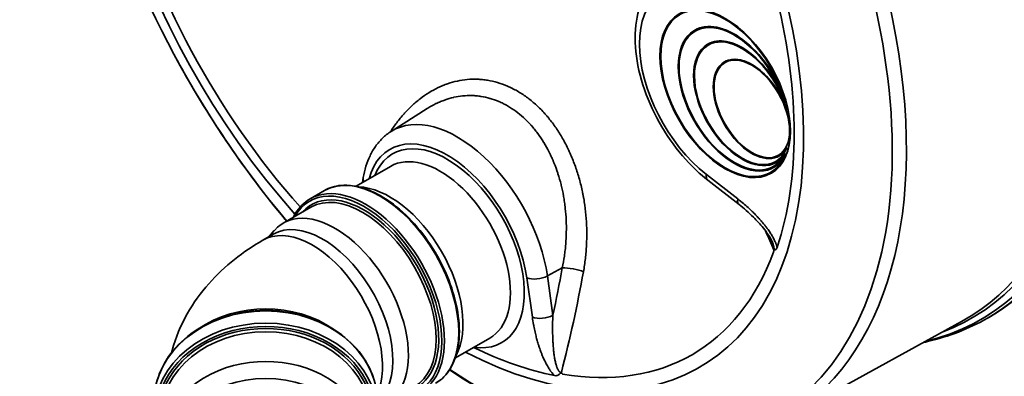
# Model space of a CAD drawing. Units: millimetres. Extents: x 0 to 420, y 0 to 297.
# Drawn here: x 267 to 280, y 180 to 185 of the extents above; entities that cross this region are included whole.
import ezdxf

# ---------------------------------------------------------------- set-up
doc = ezdxf.new("R2010")
doc.units = ezdxf.units.MM
doc.layers.add('Visible Edges(kwh)', color=7, linetype='Continuous', lineweight=35)
doc.layers.add('Visible Tangent Edges(kwh)', color=7, linetype='Continuous', lineweight=35)

msp = doc.modelspace()

# ---------------------------------------------------------------- linework, layer by layer
at = {"layer": 'Visible Edges(kwh)'}
for p, q in [((275.818, 184.66), (275.82, 184.661)), ((275.984, 184.484), (275.986, 184.485)), ((276.195, 184.261), (276.197, 184.262)), ((271.988, 183.381), (272.443, 183.67)), ((276.847, 182.99), (276.848, 182.992)), ((276.883, 183.071), (276.885, 183.072)), ((271.548, 182.689), (271.98, 182.94)), ((276.785, 182.853), (276.786, 182.854)), ((276.818, 182.928), (276.82, 182.929)), ((271.627, 182.735), (271.638, 182.799)), ((276.379, 182.458), (275.983, 182.767)), ((271.147, 182.634), (270.966, 182.53)), ((270.976, 182.425), (270.627, 182.223)), ((270.442, 182.048), (270.515, 182.131)), ((270.371, 182.008), (270.502, 182.083)), ((279.529, 181.032), (279.513, 181.023)), ((276.903, 179.726), (279.184, 180.979)), ((272.8, 180.521), (273.233, 180.77)), ((274.138, 180.335), (274.138, 180.335)), ((274.14, 180.332), (274.14, 180.332))]:
    msp.add_line(p, q, dxfattribs=at)
for centre, major_axis, ratio, start_param, end_param in [((275.719, 187.632), (-3.81, 6.6), 0.57735, 3.141593, 6.283185), ((276.203, 183.86), (0.575, -0.996), 0.57735, 1.152062, 6.701919), ((276.205, 183.861), (-0.581, 1.007), 0.57735, 3.141593, 6.283185), ((272.696, 185.887), (-3.096, 5.363), 0.57735, 3.612074, 4.241907), ((276.205, 183.861), (0.575, -0.996), 0.57735, 3.14313, 6.281648), ((276.318, 183.794), (0.5, -0.866), 0.57735, 1.210352, 6.643629), ((276.318, 183.794), (0.494, -0.855), 0.57735, 1.185108, 6.668873), ((276.32, 183.795), (-0.5, 0.866), 0.57735, 4.405288, 6.283185), ((276.32, 183.795), (0.494, -0.855), 0.57735, 3.143383, 6.281395), ((276.417, 183.738), (0.425, -0.736), 0.57735, 3.143672, 6.281106), ((276.415, 183.737), (0.431, -0.747), 0.57735, 1.247187, 6.606795), ((276.415, 183.737), (0.425, -0.736), 0.57735, 1.125406, 6.728576), ((276.417, 183.738), (-0.431, 0.747), 0.57735, 4.447656, 6.283185), ((276.539, 183.666), (0.344, -0.595), 0.57735, 1.210398, 6.643584), ((276.541, 183.667), (0.337, -0.585), 0.57735, 3.144212, 6.280566), ((276.541, 183.667), (-0.344, 0.595), 0.57735, 4.404599, 6.283185), ((276.541, 183.667), (0.344, -0.595), 0.57735, 0, 0.335957), ((276.32, 183.795), (0.5, -0.866), 0.57735, 0, 0.337402), ((276.417, 183.738), (0.431, -0.747), 0.57735, 0, 0.300443), ((271.971, 181.488), (0.654, -1.133), 0.57735, 0.345866, 2.795726), ((271.282, 181.09), (0.654, -1.133), 0.57735, 6.112487, 9.615399), ((276.494, 182.605), (-0.115, -0.147), 0.468323, 0.000296, 0.000297), ((271.127, 181), (0.625, -1.083), 0.57735, 0.10803, 3.141593), ((270.407, 180.06), (1.322, 0), 0.816497, 0.867797, 2.273796), ((272.696, 185.887), (3.096, -5.363), 0.57735, 5.57392, 5.812704), ((270.407, 179.396), (-1.322, 0), 0.816497, 2.810312, 6.614466), ((270.407, 179.241), (-1.25, 0), 0.816497, 3.141593, 6.283185)]:
    msp.add_ellipse(centre, major_axis=major_axis, ratio=ratio, start_param=start_param, end_param=end_param, dxfattribs=at)
for centre, major_axis in [((276.203, 183.86), (-0.581, 1.007)), ((276.539, 183.666), (-0.337, 0.585))]:
    msp.add_ellipse(centre, major_axis=major_axis, ratio=0.57735, dxfattribs=at)
for points, knots in [([(276.774, 196.569), (276.92, 196.654), (277.075, 196.724), (277.4, 196.835), (277.571, 196.875), (277.924, 196.924), (278.106, 196.933), (278.481, 196.92), (278.674, 196.898), (279.067, 196.822), (279.267, 196.768), (279.672, 196.631), (279.877, 196.546), (280.236, 196.373), (280.391, 196.29), (280.751, 196.078), (280.957, 195.944), (281.362, 195.648), (281.564, 195.488), (281.958, 195.143), (282.153, 194.959), (282.532, 194.57), (282.716, 194.365), (283.074, 193.937), (283.247, 193.714), (283.578, 193.254), (283.737, 193.017), (284.037, 192.531), (284.179, 192.282), (284.445, 191.776), (284.569, 191.519), (284.796, 191.002), (284.899, 190.74), (285.084, 190.217), (285.166, 189.955), (285.307, 189.434), (285.366, 189.175), (285.461, 188.663), (285.496, 188.41), (285.542, 187.915), (285.553, 187.672), (285.55, 187.199), (285.536, 186.969), (285.484, 186.526), (285.445, 186.312), (285.342, 185.905), (285.279, 185.711), (285.128, 185.346), (285.04, 185.174), (284.842, 184.858), (284.732, 184.712), (284.565, 184.53), (284.517, 184.481), (284.467, 184.435)], [0, 0, 0, 0, 6.590711, 6.590711, 13.248441, 13.248441, 19.950891, 19.950891, 26.720334, 26.720334, 33.550708, 33.550708, 40.420833, 40.420833, 45.608809, 45.608809, 52.503818, 52.503818, 59.392469, 59.392469, 66.274463, 66.274463, 73.149206, 73.149206, 80.017642, 80.017642, 86.88139, 86.88139, 93.742325, 93.742325, 100.602405, 100.602405, 107.463601, 107.463601, 114.327859, 114.327859, 121.197031, 121.197031, 128.072671, 128.072671, 134.955583, 134.955583, 141.844901, 141.844901, 148.736351, 148.736351, 155.619949, 155.619949, 162.477688, 162.477688, 169.286038, 169.286038, 171.89286, 171.89286, 171.89286, 171.89286]), ([(275.454, 195.807), (275.6, 195.892), (275.755, 195.962), (276.08, 196.072), (276.251, 196.113), (276.604, 196.162), (276.786, 196.171), (277.161, 196.158), (277.354, 196.136), (277.747, 196.06), (277.947, 196.006), (278.352, 195.869), (278.556, 195.784), (278.916, 195.611), (279.071, 195.528), (279.431, 195.316), (279.637, 195.181), (280.042, 194.886), (280.243, 194.725), (280.638, 194.381), (280.833, 194.197), (281.211, 193.808), (281.396, 193.603), (281.754, 193.175), (281.927, 192.952), (282.258, 192.492), (282.417, 192.255), (282.717, 191.768), (282.859, 191.519), (283.125, 191.014), (283.248, 190.757), (283.475, 190.239), (283.579, 189.978), (283.764, 189.455), (283.846, 189.193), (283.987, 188.672), (284.046, 188.413), (284.141, 187.901), (284.176, 187.648), (284.222, 187.153), (284.233, 186.91), (284.23, 186.437), (284.216, 186.207), (284.163, 185.764), (284.125, 185.55), (284.022, 185.143), (283.959, 184.949), (283.807, 184.584), (283.72, 184.412), (283.594, 184.211), (283.566, 184.169), (283.538, 184.128)], [0, 0, 0, 0, 6.590711, 6.590711, 13.248441, 13.248441, 19.950891, 19.950891, 26.720334, 26.720334, 33.550708, 33.550708, 40.420833, 40.420833, 45.608809, 45.608809, 52.503818, 52.503818, 59.392469, 59.392469, 66.274463, 66.274463, 73.149206, 73.149206, 80.017642, 80.017642, 86.88139, 86.88139, 93.742325, 93.742325, 100.602405, 100.602405, 107.463601, 107.463601, 114.327859, 114.327859, 121.197031, 121.197031, 128.072671, 128.072671, 134.955583, 134.955583, 141.844901, 141.844901, 148.736351, 148.736351, 155.619949, 155.619949, 162.477688, 162.477688, 164.329503, 164.329503, 164.329503, 164.329503]), ([(274.134, 195.045), (274.28, 195.13), (274.435, 195.2), (274.76, 195.31), (274.931, 195.35), (275.284, 195.4), (275.466, 195.409), (275.841, 195.396), (276.034, 195.373), (276.426, 195.298), (276.627, 195.244), (277.031, 195.106), (277.236, 195.022), (277.596, 194.849), (277.751, 194.766), (278.111, 194.554), (278.316, 194.419), (278.722, 194.124), (278.923, 193.963), (279.318, 193.619), (279.513, 193.434), (279.891, 193.046), (280.076, 192.841), (280.434, 192.413), (280.607, 192.19), (280.938, 191.73), (281.096, 191.492), (281.397, 191.006), (281.539, 190.757), (281.805, 190.252), (281.928, 189.995), (282.155, 189.477), (282.259, 189.216), (282.444, 188.693), (282.526, 188.431), (282.667, 187.91), (282.726, 187.651), (282.821, 187.139), (282.856, 186.886), (282.902, 186.391), (282.913, 186.147), (282.91, 185.675), (282.896, 185.445), (282.843, 185.002), (282.804, 184.788), (282.702, 184.381), (282.638, 184.187), (282.487, 183.822), (282.4, 183.65), (282.202, 183.334), (282.092, 183.188), (281.851, 182.926), (281.721, 182.808), (281.505, 182.65), (281.427, 182.599), (281.346, 182.553)], [0, 0, 0, 0, 6.590711, 6.590711, 13.248441, 13.248441, 19.950891, 19.950891, 26.720334, 26.720334, 33.550708, 33.550708, 40.420833, 40.420833, 45.608809, 45.608809, 52.503818, 52.503818, 59.392469, 59.392469, 66.274463, 66.274463, 73.149206, 73.149206, 80.017642, 80.017642, 86.88139, 86.88139, 93.742325, 93.742325, 100.602405, 100.602405, 107.463601, 107.463601, 114.327859, 114.327859, 121.197031, 121.197031, 128.072671, 128.072671, 134.955583, 134.955583, 141.844901, 141.844901, 148.736351, 148.736351, 155.619949, 155.619949, 162.477688, 162.477688, 169.286038, 169.286038, 176.027063, 176.027063, 179.660734, 179.660734, 179.660734, 179.660734]), ([(273.587, 194.578), (273.652, 194.592), (273.719, 194.603), (273.963, 194.638), (274.146, 194.647), (274.521, 194.634), (274.714, 194.611), (275.106, 194.536), (275.307, 194.482), (275.711, 194.344), (275.916, 194.26), (276.276, 194.086), (276.431, 194.003), (276.791, 193.792), (276.996, 193.657), (277.402, 193.362), (277.603, 193.201), (277.998, 192.857), (278.193, 192.672), (278.571, 192.283), (278.756, 192.078), (279.113, 191.651), (279.286, 191.428), (279.618, 190.968), (279.776, 190.73), (280.077, 190.244), (280.219, 189.995), (280.484, 189.49), (280.608, 189.233), (280.835, 188.715), (280.939, 188.454), (281.124, 187.931), (281.206, 187.669), (281.347, 187.148), (281.406, 186.889), (281.5, 186.377), (281.536, 186.124), (281.582, 185.629), (281.593, 185.385), (281.59, 184.913), (281.576, 184.683), (281.523, 184.24), (281.484, 184.026), (281.382, 183.619), (281.318, 183.424), (281.167, 183.059), (281.08, 182.888), (280.887, 182.579), (280.782, 182.44), (280.668, 182.313)], [10.695862, 10.695862, 10.695862, 10.695862, 13.248441, 13.248441, 19.950891, 19.950891, 26.720334, 26.720334, 33.550708, 33.550708, 40.420833, 40.420833, 45.608809, 45.608809, 52.503818, 52.503818, 59.392469, 59.392469, 66.274463, 66.274463, 73.149206, 73.149206, 80.017642, 80.017642, 86.88139, 86.88139, 93.742325, 93.742325, 100.602405, 100.602405, 107.463601, 107.463601, 114.327859, 114.327859, 121.197031, 121.197031, 128.072671, 128.072671, 134.955583, 134.955583, 141.844901, 141.844901, 148.736351, 148.736351, 155.619949, 155.619949, 162.477688, 162.477688, 168.963603, 168.963603, 168.963603, 168.963603]), ([(270.671, 182.249), (270.665, 182.256), (270.659, 182.263), (270.158, 182.864), (269.708, 183.525), (268.941, 184.913), (268.625, 185.64), (268.157, 187.091), (268.006, 187.813), (267.886, 189.184), (267.917, 189.831), (268.166, 190.983), (268.383, 191.488), (268.903, 192.188), (269.166, 192.43), (269.464, 192.61)], [2.061537, 2.061537, 2.061537, 2.061537, 2.065562, 2.065562, 2.388981, 2.388981, 2.712145, 2.712145, 3.035688, 3.035688, 3.359933, 3.359933, 3.682674, 3.682674, 3.914648, 3.914648, 3.914648, 3.914648]), ([(275.436, 185.371), (275.35, 185.317), (275.277, 185.242), (275.159, 185.059), (275.116, 184.947), (275.065, 184.692), (275.061, 184.544), (275.092, 184.235), (275.13, 184.072), (275.242, 183.75), (275.316, 183.591), (275.492, 183.291), (275.595, 183.151), (275.794, 182.929), (275.887, 182.842), (275.983, 182.767)], [2.38089, 2.38089, 2.38089, 2.38089, 2.64474, 2.64474, 2.936408, 2.936408, 3.266799, 3.266799, 3.60648, 3.60648, 3.943301, 3.943301, 4.278709, 4.278709, 4.537856, 4.537856, 4.537856, 4.537856]), ([(271.988, 183.381), (271.95, 183.357), (271.914, 183.329), (271.849, 183.266), (271.819, 183.231), (271.766, 183.156), (271.743, 183.116), (271.703, 183.032), (271.685, 182.987), (271.657, 182.896), (271.646, 182.848), (271.638, 182.799)], [2.3808897, 2.3808897, 2.3808897, 2.3808897, 2.4981237, 2.4981237, 2.6153577, 2.6153577, 2.7325917, 2.7325917, 2.8498257, 2.8498257, 2.9670597, 2.9670597, 2.9670597, 2.9670597]), ([(272.552, 180.201), (272.627, 180.244), (272.69, 180.308), (272.787, 180.469), (272.821, 180.568), (272.854, 180.791), (272.854, 180.916), (272.82, 181.179), (272.785, 181.317), (272.686, 181.591), (272.622, 181.727), (272.468, 181.984), (272.38, 182.105), (272.188, 182.321), (272.085, 182.415), (271.873, 182.566), (271.764, 182.623), (271.553, 182.695), (271.451, 182.709), (271.28, 182.693), (271.209, 182.671), (271.147, 182.634)], [0.785398, 0.785398, 0.785398, 0.785398, 1.094499, 1.094499, 1.410956, 1.410956, 1.733436, 1.733436, 2.056358, 2.056358, 2.378771, 2.378771, 2.700992, 2.700992, 3.023465, 3.023465, 3.346444, 3.346444, 3.668553, 3.668553, 3.926991, 3.926991, 3.926991, 3.926991]), ([(270.966, 182.53), (270.892, 182.487), (270.828, 182.423), (270.771, 182.329), (270.763, 182.313), (270.755, 182.297)], [3.9269908, 3.9269908, 3.9269908, 3.9269908, 4.2360921, 4.2360921, 4.2943064, 4.2943064, 4.2943064, 4.2943064]), ([(276.8, 181.98), (276.794, 181.993), (276.788, 182.006), (276.772, 182.037), (276.761, 182.054), (276.73, 182.102), (276.708, 182.132), (276.646, 182.21), (276.603, 182.256), (276.501, 182.357), (276.44, 182.41), (276.379, 182.458)], [0, 0, 0, 0, 0.348325, 0.348325, 0.834703, 0.834703, 1.728677, 1.728677, 3.306001, 3.306001, 5.455007, 5.455007, 5.455007, 5.455007]), ([(269.218, 180.584), (269.22, 180.595), (269.223, 180.605), (269.271, 180.78), (269.337, 180.935), (269.495, 181.216), (269.588, 181.344), (269.79, 181.572), (269.899, 181.674), (270.128, 181.856), (270.248, 181.936), (270.371, 182.008)], [6.430261, 6.430261, 6.430261, 6.430261, 6.4402649, 6.4402649, 6.5973446, 6.5973446, 6.7544242, 6.7544242, 6.9115038, 6.9115038, 7.0685835, 7.0685835, 7.0685835, 7.0685835]), ([(276.86, 181.917), (276.857, 181.908), (276.853, 181.901), (276.849, 181.896), (276.848, 181.895), (276.847, 181.893), (276.846, 181.892), (276.845, 181.891), (276.844, 181.89), (276.842, 181.89), (276.84, 181.888), (276.838, 181.887), (276.835, 181.886), (276.833, 181.885), (276.831, 181.885), (276.828, 181.884), (276.827, 181.884), (276.826, 181.884), (276.825, 181.884), (276.824, 181.883), (276.823, 181.883), (276.822, 181.882), (276.821, 181.882), (276.82, 181.881), (276.819, 181.879), (276.819, 181.879), (276.819, 181.879), (276.819, 181.878), (276.819, 181.878), (276.818, 181.877), (276.818, 181.877), (276.818, 181.876), (276.817, 181.874), (276.817, 181.873), (276.817, 181.872), (276.817, 181.871), (276.816, 181.869), (276.816, 181.868), (276.816, 181.866), (276.816, 181.865), (276.815, 181.862), (276.815, 181.859), (276.815, 181.856)], [0, 0, 0, 0, 0.00307562, 0.00307562, 0.00307562, 0.00384453, 0.00384453, 0.00384453, 0.00461343, 0.00461343, 0.00461343, 0.00615125, 0.00615125, 0.00615125, 0.00768906, 0.00768906, 0.00768906, 0.00845796, 0.00845796, 0.00845796, 0.00922687, 0.00922687, 0.00922687, 0.00999578, 0.00999578, 0.00999578, 0.010188, 0.010188, 0.010188, 0.01038023, 0.01038023, 0.01038023, 0.01076468, 0.01076468, 0.01076468, 0.01114913, 0.01114913, 0.01114913, 0.01153359, 0.01153359, 0.01153359, 0.01230249, 0.01230249, 0.01230249, 0.01230249]), ([(276.815, 181.856), (276.815, 181.86), (276.815, 181.865), (276.816, 181.87), (276.816, 181.874), (276.816, 181.879), (276.816, 181.884)], [0.000000002, 0.000000002, 0.000000002, 0.000000002, 0.001135754, 0.001135754, 0.001135754, 0.002271495, 0.002271495, 0.002271495, 0.002271495]), ([(268.998, 179.964), (268.998, 180.087), (269.022, 180.21), (269.116, 180.443), (269.185, 180.553), (269.363, 180.751), (269.472, 180.838), (269.718, 180.98), (269.855, 181.035), (270.143, 181.106), (270.294, 181.123), (270.595, 181.117), (270.744, 181.093), (271.028, 181.009), (271.161, 180.948), (271.398, 180.795), (271.501, 180.703), (271.667, 180.496), (271.729, 180.382), (271.799, 180.166), (271.816, 180.065), (271.816, 179.964)], [3.141593, 3.141593, 3.141593, 3.141593, 3.458121, 3.458121, 3.775895, 3.775895, 4.095858, 4.095858, 4.41719, 4.41719, 4.73903, 4.73903, 5.060969, 5.060969, 5.382763, 5.382763, 5.703938, 5.703938, 6.023557, 6.023557, 6.283185, 6.283185, 6.283185, 6.283185]), ([(279.513, 181.023), (279.396, 180.955), (279.274, 180.897), (279.021, 180.798), (278.89, 180.758), (278.738, 180.723), (278.721, 180.719), (278.704, 180.716)], [0.7853982, 0.7853982, 0.7853982, 0.7853982, 0.8731624, 0.8731624, 0.9609266, 0.9609266, 0.971877, 0.971877, 0.971877, 0.971877]), ([(276.903, 179.726), (276.501, 179.505), (276.04, 179.392), (275.037, 179.385), (274.494, 179.499), (273.539, 179.88), (273.13, 180.099), (272.726, 180.369)], [0.7977411, 0.7977411, 0.7977411, 0.7977411, 1.1026011, 1.1026011, 1.4178823, 1.4178823, 1.6491193, 1.6491193, 1.6491193, 1.6491193]), ([(274.15, 180.317), (274.148, 180.319), (274.146, 180.321), (274.145, 180.323), (274.143, 180.325), (274.141, 180.326), (274.139, 180.327), (274.138, 180.328), (274.137, 180.328), (274.136, 180.328), (274.136, 180.328), (274.135, 180.328), (274.135, 180.328), (274.134, 180.328), (274.133, 180.328), (274.133, 180.328), (274.132, 180.328), (274.131, 180.328), (274.13, 180.328), (274.128, 180.327), (274.127, 180.327), (274.126, 180.326), (274.124, 180.325), (274.122, 180.323), (274.12, 180.322), (274.118, 180.32), (274.116, 180.319), (274.114, 180.317), (274.11, 180.314), (274.106, 180.311), (274.102, 180.308), (274.099, 180.305), (274.095, 180.303), (274.091, 180.301), (274.089, 180.3), (274.087, 180.299), (274.084, 180.298), (274.082, 180.297), (274.08, 180.297), (274.078, 180.296), (274.07, 180.294), (274.061, 180.294), (274.052, 180.296)], [0, 0, 0, 0, 0.00077289, 0.00077289, 0.00077289, 0.00154578, 0.00154578, 0.00154578, 0.00193223, 0.00193223, 0.00193223, 0.00212545, 0.00212545, 0.00212545, 0.00231867, 0.00231867, 0.00231867, 0.00270512, 0.00270512, 0.00270512, 0.00309156, 0.00309156, 0.00309156, 0.00386446, 0.00386446, 0.00386446, 0.00463735, 0.00463735, 0.00463735, 0.00618313, 0.00618313, 0.00618313, 0.00772891, 0.00772891, 0.00772891, 0.0085018, 0.0085018, 0.0085018, 0.00927469, 0.00927469, 0.00927469, 0.01236626, 0.01236626, 0.01236626, 0.01236626]), ([(274.137, 180.337), (274.139, 180.333), (274.141, 180.33), (274.143, 180.327), (274.145, 180.323), (274.147, 180.32), (274.15, 180.317)], [-0.000025265, -0.000025265, -0.000025265, -0.000025265, 0.001110477, 0.001110477, 0.001110477, 0.002246228, 0.002246228, 0.002246228, 0.002246228])]:
    msp.add_open_spline(points, degree=3, knots=knots, dxfattribs=at)
msp.add_open_spline([(276.8, 181.98), (276.8, 181.98), (276.8, 181.98), (276.8, 181.98)], degree=3, dxfattribs=at)
at = {"layer": 'Visible Tangent Edges(kwh)'}
for p, q in [((275.966, 182.838), (276.362, 182.529)), ((274.149, 181.659), (273.96, 181.556)), ((273.771, 181.033), (273.702, 181.531)), ((273.96, 181.556), (274.03, 181.058))]:
    msp.add_line(p, q, dxfattribs=at)
for centre, major_axis, ratio, start_param, end_param in [((281.344, 190.88), (-3.606, 6.246), 0.57735, 3.141593, 6.283185), ((281.283, 190.844), (-3.606, 6.246), 0.57735, 3.141593, 6.283185), ((281.114, 190.747), (-3.511, 6.082), 0.57735, 3.177098, 6.247671), ((280.38, 190.323), (-3.606, 6.246), 0.57735, 3.283064, 6.283179), ((280.319, 190.288), (-3.606, 6.246), 0.57735, 3.292331, 6.283185), ((280.258, 190.253), (-3.596, 6.228), 0.57735, 3.29255, 6.268792), ((279.963, 190.082), (-3.606, 6.246), 0.57735, 3.339903, 6.283185), ((280.024, 190.118), (-3.606, 6.246), 0.57735, 3.332466, 6.283185), ((279.794, 189.985), (-3.511, 6.082), 0.57735, 3.266112, 6.247671), ((278.999, 189.526), (-3.606, 6.246), 0.57735, 3.419338, 6.283185), ((279.06, 189.561), (-3.606, 6.246), 0.57735, 3.416624, 6.283179), ((278.937, 189.49), (-3.596, 6.228), 0.57735, 3.412705, 6.268792), ((278.643, 189.32), (-3.606, 6.246), 0.57735, 3.426095, 6.283185), ((278.704, 189.355), (-3.606, 6.246), 0.57735, 3.426099, 6.283185), ((278.474, 189.223), (-3.511, 6.082), 0.57735, 3.177098, 6.247671), ((277.74, 188.799), (-3.606, 6.246), 0.57735, 3.141599, 6.283179), ((277.617, 188.728), (-3.596, 6.228), 0.57735, 3.15598, 6.268792), ((277.322, 188.558), (-3.606, 6.246), 0.57735, 3.141593, 6.283185), ((277.384, 188.593), (-3.606, 6.246), 0.57735, 3.141593, 6.283185), ((278.765, 189.391), (-3.596, 6.228), 0.57735, 3.509368, 5.91541), ((277.679, 188.764), (-3.606, 6.246), 0.57735, 3.141593, 6.283185), ((277.154, 188.46), (-3.511, 6.082), 0.57735, 3.177098, 6.247671), ((277.445, 188.629), (-3.596, 6.228), 0.57735, 3.509368, 5.91541), ((275.634, 187.583), (3.797, -6.577), 0.57735, 6.112197, 9.595767), ((275.703, 187.623), (-3.81, 6.6), 0.57735, 3.141593, 6.283185), ((276.42, 188.037), (-3.606, 6.246), 0.57735, 3.345413, 6.079365), ((275.549, 187.534), (-3.761, 6.514), 0.57735, 3.047493, 6.377285), ((276.359, 188.001), (-3.606, 6.246), 0.57735, 3.383472, 6.041306), ((275.483, 187.496), (3.747, -6.491), 0.57735, 6.270842, 9.437121), ((276.297, 187.966), (-3.596, 6.228), 0.57735, 3.447975, 5.976803), ((276.125, 187.866), (3.596, -6.228), 0.57735, 0.509756, 2.631837), ((276.063, 187.831), (3.606, -6.246), 0.57735, 0.596218, 2.545375), ((277.076, 188.416), (3.274, -5.671), 0.57735, 0.522173, 2.61943), ((273.117, 186.13), (3.673, -6.362), 0.57735, 5.423028, 11.290962), ((273.229, 186.195), (-3.72, 6.443), 0.57735, 3.12925, 6.295528), ((272.708, 185.894), (-3.172, 5.493), 0.57735, 2.405028, 8.194003), ((272.707, 185.893), (3.079, -5.332), 0.57735, 4.264715, 5.055017), ((276.143, 183.897), (-0.722, 1.25), 0.57735, 5.67232, 8.464847), ((272.824, 181.98), (-0.816, 1.413), 0.57735, 4.101524, 6.307881), ((272.696, 181.906), (-0.722, 1.25), 0.57735, 4.101524, 6.804694), ((272.696, 181.906), (-0.689, 1.193), 0.57735, 2.710936, 6.713842), ((272.608, 181.856), (0.627, -1.085), 0.57735, 6.281087, 9.426876), ((271.849, 181.418), (-0.702, 1.217), 0.57735, 3.141593, 6.283185), ((271.669, 181.313), (0.702, -1.217), 0.57735, 0, 3.141593), ((271.823, 182.768), (-0.185, 0.031), 0.668835, 0, 0.423965), ((276.098, 182.915), (-0.115, -0.148), 0.468323, 5.571067, 6.283185), ((271.651, 181.303), (-0.691, 1.197), 0.57735, 2.814171, 6.610607), ((271.631, 181.291), (-0.654, 1.133), 0.57735, 3.141593, 6.283185), ((271.648, 181.302), (0.666, -1.153), 0.57735, 6.097779, 9.610184), ((276.494, 182.605), (-0.115, -0.148), 0.468323, 5.571067, 6.283185), ((270.996, 180.925), (-0.625, 1.083), 0.57735, 3.528428, 6.283185), ((264.927, 181.007), (-12.25, 2.417), 0.648278, 3.542783, 3.57206), ((272.707, 185.893), (3.079, -5.332), 0.57735, 5.835512, 6.730859), ((265.283, 181.343), (4.653, 11.384), 0.688577, 4.962665, 5.013452), ((274.275, 181.607), (-0.185, 0.033), 0.215037, 3.882222, 5.500662), ((273.834, 181.607), (-0.186, -0.026), 0.468323, 0.712118, 2.248008), ((265.414, 181.289), (-4.724, -11.558), 0.688577, 1.76577, 1.87186), ((270.407, 179.964), (-1.409, 0), 0.816497, 3.141593, 6.283185), ((273.904, 181.11), (-0.186, -0.026), 0.468323, 0.712118, 2.248008), ((270.407, 179.791), (-1.38, 0), 0.816497, 2.849784, 6.574994), ((270.407, 179.79), (-1.35, 0), 0.816497, 2.935684, 6.489094), ((270.407, 179.809), (-1.409, 0), 0.816497, 3.141593, 6.283185), ((270.407, 179.772), (-1.322, 0), 0.816497, 3.141593, 6.283185)]:
    msp.add_ellipse(centre, major_axis=major_axis, ratio=ratio, start_param=start_param, end_param=end_param, dxfattribs=at)
for points, knots in [([(271.978, 183.375), (272.004, 183.415), (272.032, 183.455), (272.089, 183.531), (272.12, 183.569), (272.16, 183.614), (272.168, 183.622), (272.184, 183.64), (272.192, 183.648), (272.217, 183.674), (272.234, 183.69), (272.285, 183.738), (272.32, 183.768), (272.391, 183.823), (272.428, 183.848), (272.503, 183.895), (272.542, 183.916), (272.591, 183.94), (272.601, 183.945), (272.621, 183.953), (272.631, 183.958), (272.661, 183.97), (272.682, 183.978), (272.743, 183.999), (272.784, 184.01), (272.866, 184.028), (272.908, 184.034), (272.992, 184.042), (273.035, 184.043), (273.089, 184.041), (273.099, 184.04), (273.121, 184.039), (273.132, 184.038), (273.164, 184.035), (273.185, 184.032), (273.249, 184.021), (273.291, 184.012), (273.375, 183.987), (273.417, 183.972), (273.478, 183.945), (273.499, 183.936), (273.529, 183.921), (273.54, 183.915), (273.56, 183.904), (273.57, 183.899), (273.62, 183.87), (273.66, 183.844), (273.736, 183.789), (273.773, 183.758), (273.846, 183.693), (273.881, 183.659), (273.923, 183.612), (273.932, 183.603), (273.948, 183.584), (273.957, 183.574), (273.981, 183.545), (273.997, 183.525), (274.044, 183.463), (274.074, 183.421), (274.13, 183.332), (274.157, 183.287), (274.195, 183.215), (274.207, 183.191), (274.225, 183.155), (274.231, 183.142), (274.242, 183.117), (274.248, 183.105), (274.275, 183.042), (274.295, 182.991), (274.332, 182.887), (274.349, 182.834), (274.379, 182.726), (274.392, 182.672), (274.406, 182.603), (274.409, 182.589), (274.414, 182.561), (274.417, 182.547), (274.424, 182.505), (274.428, 182.477), (274.44, 182.393), (274.446, 182.337), (274.458, 182.169), (274.46, 182.056), (274.452, 181.915), (274.451, 181.887), (274.446, 181.831), (274.443, 181.803), (274.434, 181.72), (274.425, 181.664), (274.416, 181.61)], [0.027302, 0.027302, 0.027302, 0.027302, 0.0404139, 0.0404139, 0.0538852, 0.0538852, 0.057253, 0.057253, 0.0606209, 0.0606209, 0.0673565, 0.0673565, 0.0808278, 0.0808278, 0.0942991, 0.0942991, 0.1077704, 0.1077704, 0.1111382, 0.1111382, 0.1145061, 0.1145061, 0.1212417, 0.1212417, 0.134713, 0.134713, 0.1481843, 0.1481843, 0.1616556, 0.1616556, 0.1650235, 0.1650235, 0.1683913, 0.1683913, 0.1751269, 0.1751269, 0.1885982, 0.1885982, 0.2020695, 0.2020695, 0.2088052, 0.2088052, 0.212173, 0.212173, 0.2155408, 0.2155408, 0.2290122, 0.2290122, 0.2424835, 0.2424835, 0.2559548, 0.2559548, 0.2593226, 0.2593226, 0.2626904, 0.2626904, 0.2694261, 0.2694261, 0.2828974, 0.2828974, 0.2963687, 0.2963687, 0.3031043, 0.3031043, 0.3064721, 0.3064721, 0.30984, 0.30984, 0.3233113, 0.3233113, 0.3367826, 0.3367826, 0.3502539, 0.3502539, 0.3536217, 0.3536217, 0.3569895, 0.3569895, 0.3637252, 0.3637252, 0.3771965, 0.3771965, 0.4041391, 0.4041391, 0.4108747, 0.4108747, 0.4176104, 0.4176104, 0.4310817, 0.4310817, 0.4310817, 0.4310817]), ([(274.149, 181.659), (274.159, 181.708), (274.168, 181.757), (274.175, 181.807), (274.175, 181.807), (274.175, 181.807), (274.175, 181.808), (274.179, 181.832), (274.182, 181.857), (274.185, 181.881), (274.185, 181.882), (274.185, 181.883), (274.185, 181.883), (274.188, 181.908), (274.19, 181.932), (274.192, 181.957), (274.192, 181.958), (274.192, 181.958), (274.192, 181.959), (274.2, 182.059), (274.202, 182.159), (274.198, 182.258), (274.198, 182.26), (274.198, 182.261), (274.198, 182.263), (274.195, 182.311), (274.192, 182.36), (274.187, 182.409), (274.186, 182.41), (274.186, 182.412), (274.186, 182.414), (274.183, 182.437), (274.181, 182.46), (274.177, 182.484), (274.177, 182.485), (274.177, 182.487), (274.176, 182.489), (274.175, 182.5), (274.173, 182.511), (274.172, 182.521), (274.171, 182.523), (274.171, 182.525), (274.171, 182.527), (274.169, 182.537), (274.167, 182.548), (274.165, 182.559), (274.165, 182.56), (274.165, 182.562), (274.164, 182.564), (274.156, 182.612), (274.146, 182.659), (274.135, 182.705), (274.134, 182.707), (274.134, 182.709), (274.133, 182.711), (274.122, 182.757), (274.109, 182.803), (274.094, 182.848), (274.094, 182.849), (274.093, 182.851), (274.092, 182.853), (274.078, 182.898), (274.062, 182.942), (274.044, 182.986), (274.043, 182.987), (274.043, 182.989), (274.042, 182.991), (274.037, 183.002), (274.033, 183.013), (274.028, 183.025), (274.024, 183.034), (274.019, 183.043), (274.015, 183.053), (274.014, 183.054), (274.014, 183.056), (274.013, 183.058), (274.004, 183.078), (273.994, 183.098), (273.984, 183.118), (273.983, 183.119), (273.983, 183.121), (273.982, 183.122), (273.961, 183.164), (273.939, 183.203), (273.916, 183.242), (273.915, 183.243), (273.914, 183.244), (273.913, 183.245), (273.89, 183.284), (273.865, 183.321), (273.839, 183.357), (273.838, 183.358), (273.837, 183.359), (273.836, 183.36), (273.823, 183.377), (273.81, 183.394), (273.797, 183.411), (273.796, 183.412), (273.795, 183.413), (273.795, 183.413), (273.788, 183.421), (273.781, 183.429), (273.775, 183.437), (273.774, 183.438), (273.774, 183.439), (273.773, 183.439), (273.766, 183.447), (273.759, 183.455), (273.753, 183.462), (273.752, 183.463), (273.751, 183.464), (273.751, 183.465), (273.721, 183.497), (273.691, 183.528), (273.66, 183.556), (273.66, 183.557), (273.659, 183.557), (273.659, 183.557), (273.627, 183.586), (273.595, 183.613), (273.561, 183.637), (273.561, 183.638), (273.561, 183.638), (273.561, 183.638), (273.527, 183.663), (273.492, 183.685), (273.457, 183.706), (273.448, 183.711), (273.439, 183.716), (273.43, 183.721), (273.43, 183.721), (273.429, 183.721), (273.429, 183.721), (273.42, 183.726), (273.412, 183.73), (273.403, 183.735), (273.402, 183.735), (273.402, 183.735), (273.402, 183.735), (273.384, 183.744), (273.366, 183.752), (273.348, 183.76), (273.348, 183.76), (273.347, 183.76), (273.347, 183.76), (273.311, 183.776), (273.274, 183.789), (273.237, 183.799), (273.236, 183.8), (273.236, 183.8), (273.235, 183.8), (273.198, 183.81), (273.161, 183.819), (273.124, 183.825), (273.123, 183.825), (273.122, 183.825), (273.121, 183.825), (273.103, 183.828), (273.085, 183.83), (273.066, 183.832), (273.065, 183.832), (273.064, 183.832), (273.063, 183.832), (273.055, 183.833), (273.046, 183.833), (273.037, 183.834), (273.036, 183.834), (273.035, 183.834), (273.034, 183.834), (273.026, 183.835), (273.017, 183.835), (273.008, 183.835), (273.007, 183.835), (273.006, 183.835), (273.005, 183.835), (272.968, 183.836), (272.93, 183.835), (272.894, 183.831), (272.892, 183.831), (272.891, 183.831), (272.89, 183.831), (272.853, 183.827), (272.817, 183.821), (272.781, 183.813), (272.779, 183.812), (272.778, 183.812), (272.776, 183.812), (272.74, 183.804), (272.704, 183.793), (272.669, 183.781), (272.667, 183.78), (272.666, 183.78), (272.665, 183.779), (272.648, 183.773), (272.631, 183.767), (272.614, 183.759), (272.612, 183.759), (272.611, 183.758), (272.609, 183.758), (272.602, 183.754), (272.594, 183.751), (272.586, 183.748), (272.585, 183.747), (272.583, 183.746), (272.582, 183.746), (272.574, 183.742), (272.567, 183.739), (272.559, 183.735), (272.558, 183.734), (272.556, 183.733), (272.555, 183.733), (272.52, 183.716), (272.486, 183.697), (272.453, 183.677), (272.452, 183.676), (272.451, 183.675), (272.449, 183.674), (272.447, 183.673), (272.445, 183.671), (272.443, 183.67)], [0, 0, 0, 0, 0.0121632, 0.0121632, 0.0121632, 0.0122674, 0.0122674, 0.0122674, 0.0182448, 0.0182448, 0.0182448, 0.0183982, 0.0183982, 0.0183982, 0.0243265, 0.0243265, 0.0243265, 0.0245268, 0.0245268, 0.0245268, 0.0486529, 0.0486529, 0.0486529, 0.0490078, 0.0490078, 0.0490078, 0.0608162, 0.0608162, 0.0608162, 0.0612275, 0.0612275, 0.0612275, 0.0668978, 0.0668978, 0.0668978, 0.067332, 0.067332, 0.067332, 0.0699386, 0.0699386, 0.0699386, 0.0703829, 0.0703829, 0.0703829, 0.0729794, 0.0729794, 0.0729794, 0.0734327, 0.0734327, 0.0734327, 0.0851426, 0.0851426, 0.0851426, 0.0856206, 0.0856206, 0.0856206, 0.0973058, 0.0973058, 0.0973058, 0.0977907, 0.0977907, 0.0977907, 0.1094691, 0.1094691, 0.1094691, 0.1099424, 0.1099424, 0.1099424, 0.1129773, 0.1129773, 0.1129773, 0.1155507, 0.1155507, 0.1155507, 0.1160112, 0.1160112, 0.1160112, 0.1216323, 0.1216323, 0.1216323, 0.1220762, 0.1220762, 0.1220762, 0.1337955, 0.1337955, 0.1337955, 0.1341947, 0.1341947, 0.1341947, 0.1459588, 0.1459588, 0.1459588, 0.1462976, 0.1462976, 0.1462976, 0.1520404, 0.1520404, 0.1520404, 0.1523429, 0.1523429, 0.1523429, 0.1550812, 0.1550812, 0.1550812, 0.1553641, 0.1553641, 0.1553641, 0.158122, 0.158122, 0.158122, 0.1583848, 0.1583848, 0.1583848, 0.1702852, 0.1702852, 0.1702852, 0.1704642, 0.1704642, 0.1704642, 0.1824485, 0.1824485, 0.1824485, 0.1825378, 0.1825378, 0.1825378, 0.1946048, 0.1946048, 0.1946048, 0.1976208, 0.1976208, 0.1976208, 0.1976525, 0.1976525, 0.1976525, 0.2006372, 0.2006372, 0.2006372, 0.2006933, 0.2006933, 0.2006933, 0.2066715, 0.2066715, 0.2066715, 0.2067749, 0.2067749, 0.2067749, 0.2187456, 0.2187456, 0.2187456, 0.2189382, 0.2189382, 0.2189382, 0.2308267, 0.2308267, 0.2308267, 0.2311014, 0.2311014, 0.2311014, 0.2368697, 0.2368697, 0.2368697, 0.237183, 0.237183, 0.237183, 0.2398919, 0.2398919, 0.2398919, 0.2402238, 0.2402238, 0.2402238, 0.2429149, 0.2429149, 0.2429149, 0.2432646, 0.2432646, 0.2432646, 0.2550183, 0.2550183, 0.2550183, 0.2554278, 0.2554278, 0.2554278, 0.2671386, 0.2671386, 0.2671386, 0.2675911, 0.2675911, 0.2675911, 0.2792752, 0.2792752, 0.2792752, 0.2797543, 0.2797543, 0.2797543, 0.2853495, 0.2853495, 0.2853495, 0.2858359, 0.2858359, 0.2858359, 0.2883883, 0.2883883, 0.2883883, 0.2888767, 0.2888767, 0.2888767, 0.2914281, 0.2914281, 0.2914281, 0.2919175, 0.2919175, 0.2919175, 0.3035991, 0.3035991, 0.3035991, 0.3040808, 0.3040808, 0.3040808, 0.3048199, 0.3048199, 0.3048199, 0.3048199]), ([(276.362, 182.529), (276.386, 182.51), (276.41, 182.49), (276.434, 182.47), (276.439, 182.466), (276.444, 182.461), (276.449, 182.457), (276.468, 182.441), (276.487, 182.424), (276.506, 182.407), (276.515, 182.398), (276.525, 182.389), (276.534, 182.38), (276.548, 182.367), (276.562, 182.353), (276.576, 182.339), (276.589, 182.325), (276.603, 182.311), (276.617, 182.296), (276.626, 182.287), (276.635, 182.277), (276.644, 182.267), (276.648, 182.262), (276.653, 182.256), (276.657, 182.251), (276.664, 182.244), (276.671, 182.236), (276.677, 182.228), (276.677, 182.228), (276.677, 182.228), (276.677, 182.228), (276.684, 182.22), (276.69, 182.212), (276.697, 182.204), (276.701, 182.199), (276.705, 182.194), (276.709, 182.188), (276.718, 182.177), (276.726, 182.166), (276.735, 182.155), (276.747, 182.139), (276.759, 182.122), (276.77, 182.104), (276.77, 182.104), (276.77, 182.104), (276.77, 182.104), (276.78, 182.089), (276.789, 182.075), (276.798, 182.06), (276.8, 182.056), (276.802, 182.053), (276.803, 182.05), (276.806, 182.045), (276.808, 182.041), (276.811, 182.037), (276.815, 182.029), (276.819, 182.021), (276.823, 182.013), (276.826, 182.007), (276.829, 182), (276.832, 181.993), (276.833, 181.992), (276.833, 181.991), (276.834, 181.989), (276.836, 181.986), (276.837, 181.982), (276.839, 181.979), (276.841, 181.974), (276.842, 181.97), (276.844, 181.965), (276.844, 181.965), (276.844, 181.965), (276.844, 181.964), (276.848, 181.955), (276.852, 181.945), (276.855, 181.935), (276.856, 181.929), (276.858, 181.923), (276.86, 181.917)], [0, 0, 0, 0, 0.00833407, 0.00833407, 0.00833407, 0.01001225, 0.01001225, 0.01001225, 0.01666815, 0.01666815, 0.01666815, 0.0200245, 0.0200245, 0.0200245, 0.02500222, 0.02500222, 0.02500222, 0.03003674, 0.03003674, 0.03003674, 0.0333363, 0.0333363, 0.0333363, 0.03504289, 0.03504289, 0.03504289, 0.03750333, 0.03750333, 0.03750333, 0.03754594, 0.03754594, 0.03754594, 0.040049, 0.040049, 0.040049, 0.04167037, 0.04167037, 0.04167037, 0.04505514, 0.04505514, 0.04505514, 0.05000445, 0.05000445, 0.05000445, 0.05006126, 0.05006126, 0.05006126, 0.05417148, 0.05417148, 0.05417148, 0.05506716, 0.05506716, 0.05506716, 0.056255, 0.056255, 0.056255, 0.05833852, 0.05833852, 0.05833852, 0.0600735, 0.0600735, 0.0600735, 0.06042204, 0.06042204, 0.06042204, 0.06132519, 0.06132519, 0.06132519, 0.06250556, 0.06250556, 0.06250556, 0.06257633, 0.06257633, 0.06257633, 0.06506761, 0.06506761, 0.06506761, 0.06667259, 0.06667259, 0.06667259, 0.06667259]), ([(276.816, 181.884), (276.817, 181.885), (276.818, 181.888), (276.818, 181.89), (276.818, 181.89), (276.819, 181.891), (276.819, 181.891), (276.819, 181.892), (276.819, 181.894), (276.819, 181.896), (276.819, 181.896), (276.819, 181.896), (276.819, 181.896), (276.82, 181.897), (276.82, 181.899), (276.82, 181.9), (276.82, 181.901), (276.82, 181.902), (276.82, 181.902), (276.82, 181.905), (276.82, 181.908), (276.819, 181.911), (276.819, 181.913), (276.819, 181.915), (276.819, 181.917), (276.818, 181.919), (276.818, 181.921), (276.818, 181.923), (276.817, 181.924), (276.817, 181.925), (276.817, 181.926), (276.816, 181.929), (276.816, 181.932), (276.815, 181.935), (276.814, 181.939), (276.813, 181.942), (276.812, 181.946), (276.811, 181.949), (276.81, 181.951), (276.81, 181.953), (276.808, 181.959), (276.806, 181.964), (276.804, 181.97), (276.803, 181.971), (276.803, 181.972), (276.802, 181.973), (276.801, 181.975), (276.8, 181.978), (276.8, 181.98)], [0, 0, 0, 0, 0.000874504, 0.000874504, 0.000874504, 0.000986074, 0.000986074, 0.000986074, 0.00147911, 0.00147911, 0.00147911, 0.001512341, 0.001512341, 0.001512341, 0.001972147, 0.001972147, 0.001972147, 0.002156132, 0.002156132, 0.002156132, 0.002958221, 0.002958221, 0.002958221, 0.003480368, 0.003480368, 0.003480368, 0.003944294, 0.003944294, 0.003944294, 0.004181828, 0.004181828, 0.004181828, 0.004917422, 0.004917422, 0.004917422, 0.005916442, 0.005916442, 0.005916442, 0.006482093, 0.006482093, 0.006482093, 0.007888589, 0.007888589, 0.007888589, 0.008161348, 0.008161348, 0.008161348, 0.008780206, 0.008780206, 0.008780206, 0.008780206]), ([(274.052, 180.296), (274.048, 180.3), (274.043, 180.305), (274.039, 180.31), (274.032, 180.317), (274.025, 180.325), (274.019, 180.333), (274.019, 180.333), (274.018, 180.333), (274.018, 180.334), (274.015, 180.337), (274.012, 180.341), (274.009, 180.345), (274.007, 180.348), (274.005, 180.351), (274.002, 180.354), (274.002, 180.356), (274.001, 180.357), (274, 180.358), (273.996, 180.364), (273.991, 180.37), (273.987, 180.376), (273.983, 180.383), (273.978, 180.391), (273.973, 180.398), (273.97, 180.403), (273.968, 180.407), (273.965, 180.411), (273.963, 180.415), (273.961, 180.418), (273.96, 180.421), (273.951, 180.436), (273.943, 180.451), (273.935, 180.467), (273.935, 180.467), (273.935, 180.467), (273.935, 180.467), (273.925, 180.486), (273.917, 180.505), (273.909, 180.523), (273.903, 180.536), (273.898, 180.549), (273.892, 180.562), (273.89, 180.568), (273.887, 180.574), (273.885, 180.581), (273.881, 180.59), (273.878, 180.6), (273.874, 180.609), (273.874, 180.61), (273.874, 180.61), (273.874, 180.61), (273.87, 180.619), (273.867, 180.629), (273.864, 180.638), (273.862, 180.645), (273.859, 180.651), (273.857, 180.658), (273.853, 180.671), (273.849, 180.683), (273.845, 180.696), (273.839, 180.715), (273.834, 180.734), (273.829, 180.753), (273.823, 180.772), (273.819, 180.791), (273.814, 180.81), (273.811, 180.822), (273.808, 180.835), (273.805, 180.847), (273.8, 180.872), (273.794, 180.897), (273.79, 180.922), (273.788, 180.928), (273.787, 180.934), (273.786, 180.941), (273.781, 180.972), (273.776, 181.002), (273.771, 181.033)], [0, 0, 0, 0, 0.00163416, 0.00163416, 0.00163416, 0.00417074, 0.00417074, 0.00417074, 0.00424279, 0.00424279, 0.00424279, 0.00544462, 0.00544462, 0.00544462, 0.00636419, 0.00636419, 0.00636419, 0.00671907, 0.00671907, 0.00671907, 0.00848559, 0.00848559, 0.00848559, 0.01060698, 0.01060698, 0.01060698, 0.01181642, 0.01181642, 0.01181642, 0.01272838, 0.01272838, 0.01272838, 0.01691333, 0.01691333, 0.01691333, 0.01697118, 0.01697118, 0.01697118, 0.02201046, 0.02201046, 0.02201046, 0.02545676, 0.02545676, 0.02545676, 0.02710761, 0.02710761, 0.02710761, 0.02965617, 0.02965617, 0.02965617, 0.02969956, 0.02969956, 0.02969956, 0.03220473, 0.03220473, 0.03220473, 0.03394235, 0.03394235, 0.03394235, 0.03730189, 0.03730189, 0.03730189, 0.04242794, 0.04242794, 0.04242794, 0.04749616, 0.04749616, 0.04749616, 0.05091353, 0.05091353, 0.05091353, 0.05769043, 0.05769043, 0.05769043, 0.05939911, 0.05939911, 0.05939911, 0.0678847, 0.0678847, 0.0678847, 0.0678847]), ([(274.03, 181.058), (274.028, 181.022), (274.027, 180.985), (274.027, 180.949), (274.027, 180.912), (274.027, 180.876), (274.027, 180.839), (274.027, 180.819), (274.028, 180.799), (274.029, 180.779), (274.029, 180.763), (274.03, 180.747), (274.031, 180.731), (274.031, 180.715), (274.032, 180.7), (274.033, 180.684), (274.034, 180.682), (274.034, 180.679), (274.034, 180.676), (274.035, 180.667), (274.035, 180.658), (274.036, 180.649), (274.036, 180.645), (274.037, 180.641), (274.037, 180.637), (274.037, 180.632), (274.038, 180.627), (274.038, 180.623), (274.04, 180.605), (274.042, 180.587), (274.044, 180.57), (274.046, 180.553), (274.049, 180.536), (274.052, 180.519), (274.055, 180.502), (274.058, 180.486), (274.062, 180.469), (274.063, 180.461), (274.065, 180.453), (274.067, 180.445), (274.069, 180.438), (274.071, 180.43), (274.074, 180.423), (274.074, 180.422), (274.074, 180.422), (274.074, 180.422), (274.075, 180.418), (274.076, 180.415), (274.077, 180.412), (274.078, 180.409), (274.08, 180.405), (274.081, 180.402), (274.081, 180.401), (274.082, 180.4), (274.082, 180.398), (274.084, 180.393), (274.087, 180.388), (274.089, 180.383), (274.09, 180.38), (274.091, 180.378), (274.092, 180.376), (274.094, 180.373), (274.096, 180.369), (274.098, 180.366), (274.1, 180.363), (274.101, 180.361), (274.103, 180.359), (274.103, 180.358), (274.104, 180.357), (274.105, 180.356), (274.106, 180.355), (274.107, 180.354), (274.108, 180.352), (274.109, 180.351), (274.111, 180.35), (274.112, 180.348), (274.114, 180.346), (274.116, 180.344), (274.119, 180.343), (274.119, 180.342), (274.12, 180.342), (274.12, 180.342), (274.121, 180.341), (274.123, 180.34), (274.124, 180.34), (274.126, 180.339), (274.127, 180.338), (274.129, 180.338), (274.129, 180.338), (274.129, 180.338), (274.13, 180.338), (274.132, 180.337), (274.135, 180.337), (274.137, 180.337)], [0, 0, 0, 0, 0.00927246, 0.00927246, 0.00927246, 0.01842521, 0.01842521, 0.01842521, 0.02343836, 0.02343836, 0.02343836, 0.02744886, 0.02744886, 0.02744886, 0.03125115, 0.03125115, 0.03125115, 0.0319069, 0.0319069, 0.0319069, 0.03412021, 0.03412021, 0.03412021, 0.03515754, 0.03515754, 0.03515754, 0.03631263, 0.03631263, 0.03631263, 0.04061734, 0.04061734, 0.04061734, 0.04480067, 0.04480067, 0.04480067, 0.04883557, 0.04883557, 0.04883557, 0.05078312, 0.05078312, 0.05078312, 0.05264152, 0.05264152, 0.05264152, 0.05273631, 0.05273631, 0.05273631, 0.05354336, 0.05354336, 0.05354336, 0.05442064, 0.05442064, 0.05442064, 0.05468951, 0.05468951, 0.05468951, 0.05608409, 0.05608409, 0.05608409, 0.05664271, 0.05664271, 0.05664271, 0.05762302, 0.05762302, 0.05762302, 0.05835099, 0.05835099, 0.05835099, 0.0585959, 0.0585959, 0.0585959, 0.05904986, 0.05904986, 0.05904986, 0.0595725, 0.0595725, 0.0595725, 0.06036358, 0.06036358, 0.06036358, 0.0605491, 0.0605491, 0.0605491, 0.06099812, 0.06099812, 0.06099812, 0.0615257, 0.0615257, 0.0615257, 0.06163264, 0.06163264, 0.06163264, 0.0625023, 0.0625023, 0.0625023, 0.0625023])]:
    msp.add_open_spline(points, degree=3, knots=knots, dxfattribs=at)

doc.saveas('drawing.dxf')
